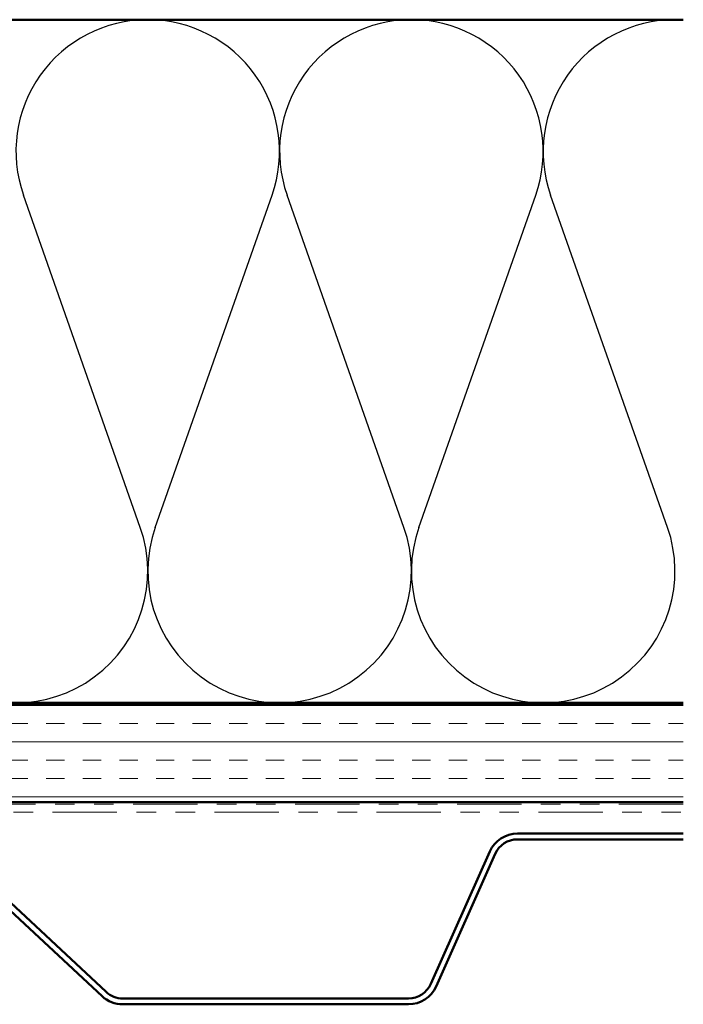
# Model space of a CAD drawing. Units: inches. Extents: x 0.6 to 33.4, y 0.6 to 21.4.
# Drawn here: x 17.1 to 20.5, y 10.5 to 15.5 of the extents above; entities that cross this region are included whole.
import ezdxf

# ---------------------------------------------------------------- set-up
doc = ezdxf.new("R2010")
doc.units = ezdxf.units.IN
doc.header["$LTSCALE"] = 2
doc.header["$MEASUREMENT"] = 0
doc.linetypes.add('DOUBLE_DASH_CHAIN', pattern=[1.2403, 0.6614, -0.0827, 0.1654, -0.0827, 0.1654, -0.0827])
for name, color, linetype, lineweight in [('Hatch (ANSI)', 7, 'Continuous', 18), ('Sketch Geometry (ANSI)', 7, 'Continuous', 25), ('Visible (ANSI)', 7, 'Continuous', 50)]:
    doc.layers.add(name, color=color, linetype=linetype, lineweight=lineweight)

msp = doc.modelspace()

# ---------------------------------------------------------------- hatches: boundary and pattern name
at = {"layer": 'Hatch (ANSI)', "true_color": 0x804000}
h = msp.add_hatch(dxfattribs=at)
h.set_pattern_fill('INSUL', color=36, scale=0.75, style=0)
h.paths.add_polyline_path([(20.51309, 11.50282), (8.16051, 11.50282), (8.16051, 12.00282), (20.51309, 12.00282)])

# ---------------------------------------------------------------- linework, layer by layer
at = {"layer": 'Sketch Geometry (ANSI)', "color": 150, "true_color": 0x0080ff}
for p, q in [((17.73229, 12.91174), (17.13373, 14.61391)), ((17.80873, 12.91174), (18.40729, 14.61391)), ((19.08229, 12.91174), (18.48373, 14.61391)), ((19.15873, 12.91174), (19.75729, 14.61391)), ((20.43229, 12.91174), (19.83373, 14.61391))]:
    msp.add_line(p, q, dxfattribs=at)
for centre, start, end in [((17.77051, 14.83782), 90, 199.3739), ((17.77051, 14.83782), 340.6261, 90), ((19.12051, 14.83782), 90, 199.3739), ((19.12051, 14.83782), 340.6261, 90), ((20.47051, 14.83782), 90, 199.3739), ((17.09551, 12.68782), 160.6261, 19.3739), ((18.44551, 12.68782), 160.6261, 19.3739), ((19.79551, 12.68782), 160.6261, 19.3739)]:
    msp.add_arc(centre, 0.675, start, end, dxfattribs=at)
at = {"layer": 'Visible (ANSI)', "color": 150, "true_color": 0x0080ff}
for p, q in [((9.67051, 15.51282), (20.51309, 15.51282)), ((20.51309, 12.01282), (9.67051, 12.01282))]:
    msp.add_line(p, q, dxfattribs=at)
at = {"layer": 'Visible (ANSI)', "color": 36, "true_color": 0x804000}
for p, q in [((8.16051, 12.00282), (20.51309, 12.00282)), ((20.51309, 11.50282), (8.16051, 11.50282))]:
    msp.add_line(p, q, dxfattribs=at)
at = {"layer": 'Visible (ANSI)', "color": 30, "linetype": 'DOUBLE_DASH_CHAIN', "lineweight": 18, "ltscale": 0.248984, "true_color": 0xff8000}
for p, q in [((20.51309, 11.49282), (8.16051, 11.49282)), ((8.16051, 11.45282), (20.51309, 11.45282))]:
    msp.add_line(p, q, dxfattribs=at)
at = {"layer": 'Visible (ANSI)', "color": 5, "true_color": 0x0000ff}
for p, q in [((17.55708, 10.5314), (16.73159, 11.30118)), ((20.51309, 11.34282), (19.66367, 11.34282)), ((19.66367, 11.31282), (20.51309, 11.31282)), ((16.71113, 11.27924), (17.53662, 10.50946)), ((19.52207, 11.25087), (19.21981, 10.57198)), ((19.24721, 10.55978), (19.54947, 11.23867)), ((19.10562, 10.49782), (17.64233, 10.49782)), ((17.64233, 10.46782), (19.10562, 10.46782))]:
    msp.add_line(p, q, dxfattribs=at)
for centre, radius, start, end in [((19.66367, 11.18782), 0.155, 90, 156), ((19.66367, 11.18782), 0.125, 90, 156), ((19.10562, 10.62282), 0.125, 270, 336), ((19.10562, 10.62282), 0.155, 270, 336), ((17.64233, 10.62282), 0.155, 227, 270), ((17.64233, 10.62282), 0.125, 227, 270)]:
    msp.add_arc(centre, radius, start, end, dxfattribs=at)

doc.saveas('drawing.dxf')
